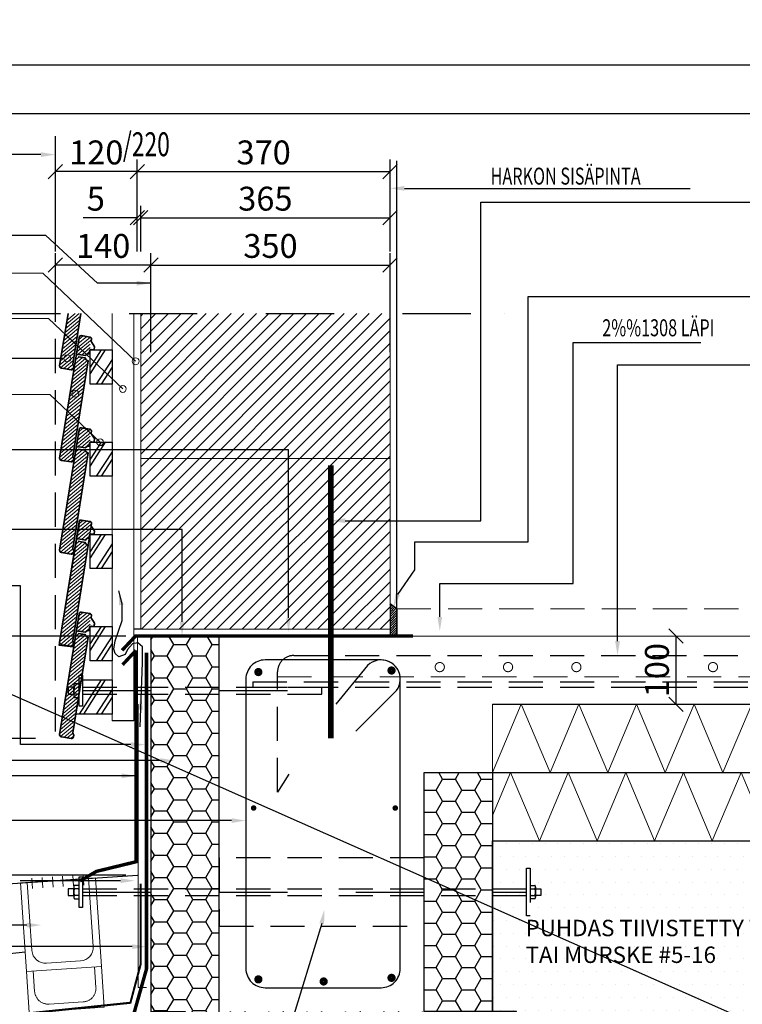
# Model space of a CAD drawing. Extents: x 368930 to 421815, y -319551 to -267223.
# Drawn here: x 379166 to 380224, y -276946 to -275504 of the extents above; entities that cross this region are included whole.
import ezdxf

# ---------------------------------------------------------------- set-up
doc = ezdxf.new("R2010")
doc.units = 0
doc.header["$LTSCALE"] = 200
doc.header["$MEASUREMENT"] = 0
for name, pattern in [('DASHDOT', [1, 0.5, -0.25, 0, -0.25]), ('HIDDEN', [0.375, 0.25, -0.125]), ('Katkoviiva tiheä', [28.222222, 14.111111, -14.111111])]:
    doc.linetypes.add(name, pattern=pattern)
doc.layers.get('0').update_dxf_attribs({"linetype": 'CONTINUOUS'})
doc.layers.get('DEFPOINTS').update_dxf_attribs({"linetype": 'CONTINUOUS'})
for name, color, linetype, lineweight in [('0_Pen_No__7', 7, 'CONTINUOUS', 35), ('New_000_Määrälaskenta_Pen_No__1', 7, 'CONTINUOUS', 13), ('New_AR-L Merkintöjen selitykset.ARKKI_Pen_No__45', 7, 'CONTINUOUS', 15), ('New_AR-L Merkintöjen selitykset.ARKKI_Pen_No__85', 7, 'CONTINUOUS', 20), ('New_AR1241 Ulkoseinät_Pen_No__1', 7, 'CONTINUOUS', 13), ('New_AR1261 Vesikattorakenteet_piilotettu pohjassa_Pen_No__1', 7, 'CONTINUOUS', 13), ('New_AR1331 Vakiokiintokalusteet_Pen_No__1', 7, 'CONTINUOUS', 13)]:
    doc.layers.add(name, color=color, linetype=linetype, lineweight=lineweight)
for name, color, linetype in [('1', 1, 'CONTINUOUS'), ('2', 5, 'CONTINUOUS'), ('HP', 8, 'CONTINUOUS'), ('HV', 8, 'CONTINUOUS'), ('KAT0', 7, 'HIDDEN'), ('KAT1', 1, 'HIDDEN'), ('KAT2', 5, 'HIDDEN'), ('PKAT2', 5, 'DASHDOT')]:
    doc.layers.add(name, color=color, linetype=linetype)
doc.layers.add('New_000_Määrälaskenta_Pen_No__172', color=7, linetype='CONTINUOUS', lineweight=13, true_color=0x6a6a6a)
doc.layers.add('New_AR1261 Vesikattorakenteet_Pen_No__172', color=7, linetype='CONTINUOUS', lineweight=13, true_color=0x6a6a6a)
doc.styles.add('GENERATED_STYLE_3', font='txt')
doc.styles.add('STK', font='tttt.shx', dxfattribs={"width": 0.7})
doc.dimstyles.new('LEAD10', dxfattribs={"dimscale": 35, "dimtxt": 1, "dimasz": 0.6, "dimexe": 0.5, "dimexo": 0.5, "dimgap": 0.3, "dimtad": 0, "dimdec": 0, "dimzin": 0, "dimdsep": 46, "dimtxsty": 'STK', "dimcen": 0.6, "dimclrd": 5, "dimclre": 5, "dimclrt": 7, "dimadec": 0, "dimazin": 0, "dimtfac": 1, "dimtdec": 0, "dimtofl": 0, "dimtmove": 0, "dimatfit": 3, "dimfxl": 1, "dimtolj": 1, "dimtzin": 0, "dimarcsym": 0})
doc.dimstyles.new('LEAD50', dxfattribs={"dimscale": 175, "dimtxt": 1, "dimasz": 0.6, "dimexe": 0.5, "dimexo": 0.5, "dimgap": 0.3, "dimtad": 0, "dimdec": 0, "dimzin": 0, "dimdsep": 46, "dimtxsty": 'STK', "dimcen": 0.6, "dimclrd": 5, "dimclre": 5, "dimclrt": 7, "dimadec": 0, "dimazin": 0, "dimtfac": 1, "dimtdec": 0, "dimtofl": 0, "dimtmove": 0, "dimatfit": 3, "dimfxl": 1, "dimtolj": 1, "dimtzin": 0, "dimarcsym": 0})

# ---------------------------------------------------------------- blocks, each defined once
blk = doc.blocks.new('*D224')
at = {"layer": '2', "color": 5, "lineweight": -2, "transparency": 16777216}
for p, q in [((379207.4, -275873.5), (379228.4, -275852.5)), ((379217.9, -275916.6), (379217.9, -275845.5)), ((379347.4, -275873.5), (379368.4, -275852.5)), ((379357.9, -275916.6), (379357.9, -275845.5)), ((379357.9, -275863), (379217.9, -275863))]:
    blk.add_line(p, q, dxfattribs=at)
at = {"layer": 'DEFPOINTS', "color": 0, "transparency": 16777216}
for p in [(379217.9, -275863), (379217.9, -275934.1), (379357.9, -275934.1)]:
    blk.add_point(p, dxfattribs=at)
at = {"layer": '2', "color": 7, "transparency": 16777216, "insert": (379287.9, -275835), "char_height": 35, "attachment_point": 5, "style": 'STK'}
blk.add_mtext('\\A1;140', dxfattribs=at)
blk = doc.blocks.new('*D225')
at = {"layer": '2', "color": 5, "lineweight": -2, "transparency": 16777216}
for p, q in [((379347.4, -275873.5), (379368.4, -275852.5)), ((379357.9, -275990.8), (379357.9, -275845.5)), ((379697.4, -275873.5), (379718.4, -275852.5)), ((379707.9, -275990.8), (379707.9, -275845.5)), ((379357.9, -275863), (379707.9, -275863))]:
    blk.add_line(p, q, dxfattribs=at)
at = {"layer": 'DEFPOINTS', "color": 0, "transparency": 16777216}
for p in [(379707.9, -275863), (379357.9, -276008.3), (379707.9, -276008.3)]:
    blk.add_point(p, dxfattribs=at)
at = {"layer": '2', "color": 7, "transparency": 16777216, "insert": (379532.9, -275835), "char_height": 35, "attachment_point": 5, "style": 'STK'}
blk.add_mtext('\\A1;350', dxfattribs=at)
blk = doc.blocks.new('*D226')
at = {"layer": '2', "color": 5, "lineweight": -2, "transparency": 16777216}
for p, q in [((379217.9, -275843.1), (379217.9, -275708.6)), ((379337.9, -275843.1), (379337.9, -275708.6)), ((379207.4, -275736.6), (379228.4, -275715.6)), ((379337.9, -275726.1), (379217.9, -275726.1)), ((379327.4, -275736.6), (379348.4, -275715.6))]:
    blk.add_line(p, q, dxfattribs=at)
at = {"layer": 'DEFPOINTS', "color": 0, "transparency": 16777216}
for p in [(379217.9, -275726.1), (379217.9, -275860.6), (379337.9, -275860.6)]:
    blk.add_point(p, dxfattribs=at)
at = {"layer": '2', "color": 7, "transparency": 16777216, "insert": (379277.9, -275698.1), "char_height": 35, "attachment_point": 5, "style": 'STK'}
blk.add_mtext('\\A1;120', dxfattribs=at)
blk = doc.blocks.new('*D227')
at = {"layer": '2', "color": 5, "lineweight": -2, "transparency": 16777216}
for p, q in [((379337.9, -275843.1), (379337.9, -275708.6)), ((379707.9, -275843.1), (379707.9, -275708.6)), ((379327.4, -275736.6), (379348.4, -275715.6)), ((379337.9, -275726.1), (379707.9, -275726.1)), ((379697.4, -275736.6), (379718.4, -275715.6))]:
    blk.add_line(p, q, dxfattribs=at)
at = {"layer": 'DEFPOINTS', "color": 0, "transparency": 16777216}
for p in [(379707.9, -275726.1), (379337.9, -275860.6), (379707.9, -275860.6)]:
    blk.add_point(p, dxfattribs=at)
at = {"layer": '2', "color": 7, "transparency": 16777216, "insert": (379522.9, -275698.1), "char_height": 35, "attachment_point": 5, "style": 'STK'}
blk.add_mtext('\\A1;370', dxfattribs=at)
blk = doc.blocks.new('*D228')
at = {"layer": '2', "color": 5, "lineweight": -2, "transparency": 16777216}
for p, q in [((379327.4, -275804.3), (379348.4, -275783.3)), ((379332.4, -275804.3), (379353.4, -275783.3)), ((379337.9, -275843.1), (379337.9, -275776.3)), ((379342.9, -275843.1), (379342.9, -275776.3)), ((379337.9, -275793.8), (379258.6, -275793.8)), ((379342.9, -275793.8), (379363.9, -275793.8))]:
    blk.add_line(p, q, dxfattribs=at)
at = {"layer": 'DEFPOINTS', "color": 0, "transparency": 16777216}
for p in [(379337.9, -275793.8), (379337.9, -275860.6), (379342.9, -275860.6)]:
    blk.add_point(p, dxfattribs=at)
at = {"layer": '2', "color": 7, "transparency": 16777216, "insert": (379277.2, -275765.8), "char_height": 35, "attachment_point": 5, "style": 'STK'}
blk.add_mtext('\\A1;5', dxfattribs=at)
blk = doc.blocks.new('*D229')
at = {"layer": '2', "color": 5, "lineweight": -2, "transparency": 16777216}
for p, q in [((379332.4, -275804.3), (379353.4, -275783.3)), ((379342.9, -275843.1), (379342.9, -275776.3)), ((379697.4, -275804.3), (379718.4, -275783.3)), ((379707.9, -275843.1), (379707.9, -275776.3)), ((379342.9, -275793.8), (379707.9, -275793.8))]:
    blk.add_line(p, q, dxfattribs=at)
at = {"layer": 'DEFPOINTS', "color": 0, "transparency": 16777216}
for p in [(379707.9, -275793.8), (379342.9, -275860.6), (379707.9, -275860.6)]:
    blk.add_point(p, dxfattribs=at)
at = {"layer": '2', "color": 7, "transparency": 16777216, "insert": (379525.4, -275765.8), "char_height": 35, "attachment_point": 5, "style": 'STK'}
blk.add_mtext('\\A1;365', dxfattribs=at)
blk = doc.blocks.new('*D233')
at = {"layer": '2', "color": 5, "lineweight": -2, "transparency": 16777216}
for p, q in [((379320.9, -276406.3), (378994.1, -276406.3)), ((379022.1, -276416.8), (379001.1, -276395.8)), ((379011.6, -276756.3), (379011.6, -276406.3)), ((379022.1, -276766.8), (379001.1, -276745.8)), ((379320.9, -276756.3), (378994.1, -276756.3))]:
    blk.add_line(p, q, dxfattribs=at)
at = {"layer": 'DEFPOINTS', "color": 0, "transparency": 16777216}
for p in [(379011.6, -276406.3), (379338.4, -276406.3), (379338.4, -276756.3)]:
    blk.add_point(p, dxfattribs=at)
at = {"layer": '2', "color": 7, "transparency": 16777216, "insert": (378983.6, -276581.3), "char_height": 35, "attachment_point": 5, "rotation": 90, "style": 'STK'}
blk.add_mtext('\\A1;300...350', dxfattribs=at)
blk = doc.blocks.new('*D239')
at = {"layer": '2', "color": 5, "lineweight": -2, "transparency": 16777216}
for p, q in [((379092.5, -276566.8), (379071.5, -276545.8)), ((379189.1, -276556.3), (379064.5, -276556.3)), ((379082, -276756.3), (379082, -276556.3)), ((379092.5, -276766.8), (379071.5, -276745.8)), ((379303.3, -276756.3), (379064.5, -276756.3))]:
    blk.add_line(p, q, dxfattribs=at)
at = {"layer": 'DEFPOINTS', "color": 0, "transparency": 16777216}
for p in [(379082, -276556.3), (379206.6, -276556.3), (379320.8, -276756.3)]:
    blk.add_point(p, dxfattribs=at)
at = {"layer": '2', "color": 7, "transparency": 16777216, "insert": (379054, -276656.3), "char_height": 35, "attachment_point": 5, "rotation": 90, "style": 'STK'}
blk.add_mtext('\\A1;150...200', dxfattribs=at)
blk = doc.blocks.new('*D240')
at = {"layer": '2', "color": 5, "lineweight": -2, "transparency": 16777216}
for p, q in [((380137.2, -276416.8), (380116.2, -276395.8)), ((380126.7, -276506.3), (380126.7, -276406.3)), ((380137.2, -276516.8), (380116.2, -276495.8))]:
    blk.add_line(p, q, dxfattribs=at)
at = {"layer": 'DEFPOINTS', "color": 0, "transparency": 16777216}
for p in [(380126.7, -276406.3), (380126.7, -276406.3), (380126.7, -276506.3)]:
    blk.add_point(p, dxfattribs=at)
at = {"layer": '2', "color": 7, "transparency": 16777216, "insert": (380098.7, -276456.3), "char_height": 35, "attachment_point": 5, "rotation": 90, "style": 'STK'}
blk.add_mtext('\\A1;100', dxfattribs=at)
blk = doc.blocks.new('RIMA')
at = {"layer": '2'}
blk.add_lwpolyline([(0, 0), (0, 1), (1, 1), (1, 0)], close=True, dxfattribs=at)
at = {"layer": 'HP'}
for p, q in [((0.692, 1), (0, 0.308)), ((0.5, 1), (0, 0.5)), ((1, 0.721), (0.279, 0)), ((1, 0.5), (0.5, 0))]:
    blk.add_line(p, q, dxfattribs=at)

msp = doc.modelspace()

# ---------------------------------------------------------------- hatches: boundary and pattern name
at = {"layer": '2'}
h = msp.add_hatch(dxfattribs=at)
h.set_pattern_fill('ANSI31', color=256, scale=20, style=0)
h.set_pattern_definition([(45, (-202177.5238, -298047.8372), (-1.767766953, 1.767766953), [])])
h.paths.add_polyline_path([(379717.9, -276366.3), (379707.9, -276359.1), (379707.9, -276406.3), (379717.9, -276406.3)])
h = msp.add_hatch(dxfattribs=at)
h.set_pattern_fill('HONEY', color=256, scale=150, style=0)
h.set_pattern_definition([(0, (-202177.524, -298047.837), (28.125, 16.23797625), [18.75, -37.5]), (120, (-202177.524, -298047.837), (-28.12499994, 16.23797636), [18.75, -37.5]), (60, (-202177.524, -298047.837), (6e-08, 32.4759526), [-37.5, 18.75])])
h.paths.add_polyline_path([(379322.9, -277006.3), (379333.5, -276956.3), (379407.9, -276956.3), (379407.9, -277006.3), (379457.9, -277006.3), (379457.9, -276956.3), (379892.9, -276956.3), (379892.9, -277006.3), (379907.9, -277006.3), (379907.9, -277056.3), (379322.9, -277056.3)])
h.paths.add_polyline_path([(379457.9, -277006.3), (379457.9, -276406.3), (379357.9, -276406.3), (379357.9, -276956.3), (379407.9, -276956.3), (379407.9, -277006.3)])
h = msp.add_hatch(dxfattribs=at)
h.set_pattern_fill('HONEY', color=256, scale=150, style=0)
h.set_pattern_definition([(0, (-202177.524, -282331.566), (28.125, 16.23797625), [18.75, -37.5]), (120, (-202177.524, -282331.566), (-28.12499994, 16.23797636), [18.75, -37.5]), (60, (-202177.524, -282331.566), (6e-08, 32.4759526), [-37.5, 18.75])])
h.paths.add_polyline_path([(379757.9, -276956.3), (379757.9, -276606.3), (379857.9, -276606.3), (379857.9, -276956.3)])
at = {"layer": 'HV'}
h = msp.add_hatch(dxfattribs=at)
h.set_pattern_fill('DOTS', color=256, scale=300, style=0)
h.set_pattern_definition([(0, (-202177.524, -298047.837), (9.375, 18.75), [0, -18.75])])
h.paths.add_polyline_path([(379857.9, -276706.3), (380717.9, -276706.3), (380717.9, -277156.3), (379907.9, -277156.3), (379907.9, -277006.3), (379892.9, -277006.3), (379892.9, -276956.3), (379857.9, -276956.3)])
h.paths.add_polyline_path([(379879.4, -276860.9), (380705.8, -276860.9), (380705.8, -276807.4), (379879.4, -276807.4)], flags=24)
h.paths.add_polyline_path([(380177.9, -277046.4), (380530.3, -277046.4), (380530.3, -276993.9), (380177.9, -276993.9)], flags=24)
h.paths.add_polyline_path([(379930.4, -277093.7), (379930.4, -277019), (379982.9, -277019), (379982.9, -277093.7)], flags=24)
at = {"layer": 'New_AR1261 Vesikattorakenteet_Pen_No__172', "linetype": 'Continuous', "lineweight": 13, "true_color": 0x6a6a6a}
h = msp.add_hatch(dxfattribs=at)
h.set_pattern_fill('KATTOTIILI', color=251, style=0, pattern_type=2)
h.set_pattern_definition([(39.8814, (379246.7444, -276058.9253), (-2.52388, 3.02051), [])])
h.paths.add_polyline_path([(379269.3, -275968.4), (379256, -275966.5, 0.41499), (379252.6, -275968.9), (379224.2, -276145.7, 0.414226), (379226.7, -276149.1), (379241.1, -276151.4, 0.414631), (379244.5, -276148.9), (379244.8, -276146.8), (379243.3, -276143.2), (379265.8, -276003.1, -0.31381), (379261.7, -275999.2), (379251.3, -275997.5), (379251.9, -275994.1), (379262.2, -275995.8), (379267.4, -275993.3), (379268.9, -275987.4)])
h = msp.add_hatch(dxfattribs=at)
h.set_pattern_fill('KATTOTIILI', color=251, style=0, pattern_type=2)
h.set_pattern_definition([(39.8814, (379246.7444, -276193.9253), (-2.52388, 3.02051), [])])
h.paths.add_polyline_path([(379269.3, -276103.4), (379256, -276101.5, 0.41499), (379252.6, -276103.9), (379224.2, -276280.7, 0.414226), (379226.7, -276284.1), (379241.1, -276286.4, 0.414631), (379244.5, -276283.9), (379244.8, -276281.8), (379243.3, -276278.2), (379265.8, -276138.1, -0.31381), (379261.7, -276134.2), (379251.3, -276132.5), (379251.9, -276129.1), (379262.2, -276130.8), (379267.4, -276128.3), (379268.9, -276122.4)])
h = msp.add_hatch(dxfattribs=at)
h.set_pattern_fill('KATTOTIILI', color=251, style=0, pattern_type=2)
h.set_pattern_definition([(39.8814, (379246.7444, -276328.9253), (-2.52388, 3.02051), [])])
h.paths.add_polyline_path([(379269.3, -276238.4), (379256, -276236.5, 0.41499), (379252.6, -276238.9), (379224.2, -276415.7, 0.414226), (379226.7, -276419.1), (379241.1, -276421.4, 0.414631), (379244.5, -276418.9), (379244.8, -276416.8), (379243.3, -276413.2), (379265.8, -276273.1, -0.31381), (379261.7, -276269.2), (379251.3, -276267.5), (379251.9, -276264.1), (379262.2, -276265.8), (379267.4, -276263.3), (379268.9, -276257.4)])
h = msp.add_hatch(dxfattribs=at)
h.set_pattern_fill('KATTOTIILI', color=251, style=0, pattern_type=2)
h.set_pattern_definition([(39.8814, (379246.7444, -276463.9253), (-2.52388, 3.02051), [])])
h.paths.add_polyline_path([(379269.3, -276373.4), (379256, -276371.5, 0.41499), (379252.6, -276373.9), (379224.2, -276550.7, 0.414226), (379226.7, -276554.1), (379241.1, -276556.4, 0.414631), (379244.5, -276553.9), (379244.8, -276551.8), (379243.3, -276548.2), (379265.8, -276408.1, -0.31381), (379261.7, -276404.2), (379251.3, -276402.5), (379251.9, -276399.1), (379262.2, -276400.8), (379267.4, -276398.3), (379268.9, -276392.4)])

# ---------------------------------------------------------------- linework, layer by layer
for points in [[(377017.9, -278540.4), (381217.9, -278540.4), (381217.9, -275570.4), (377017.9, -275570.4)], [(379457.9, -277006.3), (379457.9, -276406.3), (379357.9, -276406.3), (379357.9, -276956.3), (379407.9, -276956.3), (379407.9, -277006.3)]]:
    msp.add_lwpolyline(points, close=True)
at = {"const_width": 5}
for points in [[(379315.6, -276427.3), (379335.3, -276406.3), (379741.4, -276406.3)], [(379253.9, -276765.1), (379278, -276751), (379335.9, -276736.9), (379335.9, -276427.4)], [(379316.3, -276448.4), (379335.9, -276427.4)]]:
    msp.add_lwpolyline(points, dxfattribs=at)
at = {"layer": '0_Pen_No__7', "color": 7, "linetype": 'Continuous', "lineweight": 35}
for points in [[(379255.2, -275934.1), (379243.3, -276008.2), (379244.8, -276011.8), (379244.5, -276013.9, -0.41499), (379241.1, -276016.3), (379226.7, -276014, -0.414485), (379224.2, -276010.6), (379236.5, -275934.1)], [(379251.3, -275997.5), (379261.7, -275999.1, 0.31381), (379265.8, -276003.1), (379243.3, -276143.2), (379244.8, -276146.8), (379244.5, -276148.9, -0.41499), (379241.1, -276151.3), (379226.7, -276149, -0.414485), (379224.2, -276145.6), (379252.6, -275968.9, -0.41499), (379256, -275966.4), (379268.3, -275968.4, -0.413841), (379270.8, -275971.8), (379270.5, -275973.6, 0.184326), (379271, -275975.7), (379274.7, -275981.6, -0.184326), (379275.2, -275983.7), (379274.8, -275985.6, -0.414669), (379272.6, -275987.3), (379270.4, -275986.9, 0.413153), (379268.1, -275988.6), (379267.4, -275993.2, 0.314279), (379262.2, -275995.7), (379251.9, -275994.1)], [(379251.3, -276132.5), (379261.7, -276134.1, 0.31381), (379265.8, -276138.1), (379243.3, -276278.2), (379244.8, -276281.8), (379244.5, -276283.9, -0.41499), (379241.1, -276286.3), (379226.7, -276284, -0.414485), (379224.2, -276280.6), (379252.6, -276103.9, -0.41499), (379256, -276101.4), (379268.3, -276103.4, -0.413841), (379270.8, -276106.8), (379270.5, -276108.6, 0.184326), (379271, -276110.7), (379274.7, -276116.6, -0.184326), (379275.2, -276118.7), (379274.8, -276120.6, -0.414669), (379272.6, -276122.3), (379270.4, -276121.9, 0.413153), (379268.1, -276123.6), (379267.4, -276128.2, 0.314279), (379262.2, -276130.7), (379251.9, -276129.1)], [(379251.3, -276267.5), (379261.7, -276269.1, 0.31381), (379265.8, -276273.1), (379243.3, -276413.2), (379244.8, -276416.8), (379244.5, -276418.9, -0.41499), (379241.1, -276421.3), (379226.7, -276419, -0.414485), (379224.2, -276415.6), (379252.6, -276238.9, -0.41499), (379256, -276236.4), (379268.3, -276238.4, -0.413841), (379270.8, -276241.8), (379270.5, -276243.6, 0.184326), (379271, -276245.7), (379274.7, -276251.6, -0.184326), (379275.2, -276253.7), (379274.8, -276255.6, -0.414669), (379272.6, -276257.3), (379270.4, -276256.9, 0.413153), (379268.1, -276258.6), (379267.4, -276263.2, 0.314279), (379262.2, -276265.7), (379251.9, -276264.1)], [(379251.3, -276402.5), (379261.7, -276404.1, 0.31381), (379265.8, -276408.1), (379243.3, -276548.2), (379244.8, -276551.8), (379244.5, -276553.9, -0.41499), (379241.1, -276556.3), (379226.7, -276554, -0.414485), (379224.2, -276550.6), (379252.6, -276373.9, -0.41499), (379256, -276371.4), (379268.3, -276373.4, -0.413841), (379270.8, -276376.8), (379270.5, -276378.6, 0.184326), (379271, -276380.7), (379274.7, -276386.6, -0.184326), (379275.2, -276388.7), (379274.8, -276390.6, -0.414669), (379272.6, -276392.3), (379270.4, -276391.9, 0.413153), (379268.1, -276393.6), (379267.4, -276398.2, 0.314279), (379262.2, -276400.7), (379251.9, -276399.1)]]:
    msp.add_lwpolyline(points, format="xyb", dxfattribs=at)
at = {"layer": '1'}
msp.add_lwpolyline([(379658.1, -276545.7), (379714.7, -276489.1, 0.668179), (379694.9, -276441.3), (379524.9, -276441.3, 0.414214), (379496.9, -276469.3), (379496.9, -276893.3, 0.414214), (379524.9, -276921.3), (379694.9, -276921.3, 0.414214), (379722.9, -276893.3), (379722.9, -276469.3, 0.668179), (379675.1, -276449.5), (379628.5, -276506.1)], format="xyb", dxfattribs=at)
for points, const_width in [([(379512, -276459.1, 1), (379518.3, -276459.1, 1)], 5.75), ([(379707, -276456.8, 1), (379713.3, -276456.8, 1)], 5.75), ([(379506, -276658.2, 1), (379510.3, -276658.2, 1)], 3.75), ([(379713.4, -276658.2, 1), (379717.7, -276658.2, 1)], 3.75), ([(379512, -276909.1, 1), (379518.3, -276909.1, 1)], 5.75), ([(379607.6, -276912.2, 1), (379613.9, -276912.2, 1)], 5.75), ([(379707, -276906.9, 1), (379713.3, -276906.9, 1)], 5.75)]:
    msp.add_lwpolyline(points, format="xyb", close=True, dxfattribs=dict(at, const_width=const_width))
at = {"layer": '2'}
for p, q in [((376923, -275503.7), (400230.3, -285827.4)), ((379217.9, -275726.1), (379217.9, -275674.2)), ((379717.9, -276366.3), (379717.9, -275710.6)), ((379279.4, -275889.6), (379203.8, -275819.9)), ((379357.9, -275889.6), (379279.4, -275889.6)), ((379910.2, -276268.2), (379910.2, -275909.1)), ((379910.2, -275909.1), (380655.8, -275909.1)), ((379230.4, -275999.7), (378754.2, -275999.7)), ((379717.9, -276366.3), (379717.9, -276406.3)), ((379342.9, -276396.3), (379332.9, -276396.3)), ((379247.8, -276520.6), (379255.8, -276470.6)), ((379255.8, -276470.6), (379300.9, -276470.6)), ((379300.9, -276470.6), (379300.9, -276520.6)), ((379506.9, -276473.3), (379506.9, -276481.3)), ((379607.9, -276491.3), (379607.9, -276481.3)), ((379857.9, -276506.3), (380717.9, -276506.3)), ((379300.9, -276520.6), (379247.8, -276520.6)), ((379332.9, -276530.6), (379300.9, -276530.6)), ((379757.9, -276606.3), (380717.9, -276606.3)), ((379857.9, -276706.3), (380717.9, -276706.3)), ((377892, -276852.8), (379338.4, -276756.3)), ((379173.5, -276869.3), (377892, -277001.1))]:
    msp.add_line(p, q, dxfattribs=at)
at = {"layer": '2', "color": 5}
for p, q in [((379196.9, -275701.3), (378658.1, -275701.3)), ((379728.9, -275750.7), (380147.5, -275750.7)), ((379841.1, -275770.9), (380867.7, -275770.9)), ((379841.1, -276237.4), (379841.1, -275770.9)), ((379203.8, -275819.9), (378183.1, -275819.9)), ((379976.2, -276329.5), (379976.2, -275976.5)), ((379976.2, -275976.5), (380162.9, -275976.5)), ((380041, -276413.8), (380041, -276009.1)), ((380041, -276009.1), (380784.7, -276009.1)), ((379559.3, -276133.5), (378033.5, -276133.5)), ((379559.3, -276379.7), (379559.3, -276133.5)), ((379642.3, -276237.4), (379841.1, -276237.4)), ((379403.5, -276250.5), (378053.5, -276250.5)), ((379403.5, -276385.3), (379403.5, -276250.5)), ((379744.1, -276309.6), (379744.1, -276268.2)), ((379744.1, -276268.2), (379910.2, -276268.2)), ((379719.2, -276345.4), (379744.1, -276309.6)), ((379166.9, -276332.8), (378038.7, -276332.8)), ((379166.9, -276565.3), (379166.9, -276332.8)), ((379780.8, -276378.3), (379780.8, -276329.5)), ((379780.8, -276329.5), (379976.2, -276329.5)), ((379328.6, -276565.3), (379166.9, -276565.3)), ((379371.5, -276588.7), (379122.6, -276588.7)), ((379335.9, -276611), (378937.3, -276611)), ((379314.9, -276611), (379190.1, -276611)), ((379475.9, -276676.6), (377694.6, -276676.6)), ((379313.4, -276764.6), (379166.4, -276764.6)), ((379176.1, -276829.6), (378876.3, -276829.6)), ((379608, -276827.5), (379232.8, -278047.7)), ((379330.4, -276861.2), (377852.8, -276861.2))]:
    msp.add_line(p, q, dxfattribs=at)
at = {"layer": '2', "color": 7, "linetype": 'Continuous', "lineweight": 13}
for p, q in [((379857.9, -276606.3), (379857.9, -276506.3)), ((379857.9, -276956.3), (379857.9, -276706.3))]:
    msp.add_line(p, q, dxfattribs=at)
at = {"layer": '2', "linetype": 'Continuous', "lineweight": 13}
for p, q in [((379900.1, -276506.3), (379942.3, -276606.3)), ((379942.3, -276606.3), (379984.4, -276506.3)), ((379984.4, -276506.3), (380026.6, -276606.3)), ((380026.6, -276606.3), (380068.8, -276506.3)), ((380068.8, -276506.3), (380111, -276606.3)), ((380111, -276606.3), (380153.1, -276506.3)), ((380153.1, -276506.3), (380195.3, -276606.3)), ((380195.3, -276606.3), (380237.5, -276506.3)), ((379757.9, -276606.3), (380717.9, -276606.3)), ((379857.9, -276669.2), (379884.4, -276606.3)), ((379884.4, -276606.3), (379926.6, -276706.3)), ((379926.6, -276706.3), (379968.8, -276606.3)), ((379968.8, -276606.3), (380011, -276706.3)), ((380011, -276706.3), (380053.1, -276606.3)), ((380053.1, -276606.3), (380095.3, -276706.3)), ((380095.3, -276706.3), (380137.5, -276606.3)), ((380137.5, -276606.3), (380179.6, -276706.3)), ((380179.6, -276706.3), (380221.8, -276606.3)), ((380221.8, -276606.3), (380264, -276706.3)), ((379857.9, -276706.3), (380727.9, -276706.3))]:
    msp.add_line(p, q, dxfattribs=at)
at = {"layer": '2'}
for points in [[(377217.5, -275641.1), (381076.5, -275641.1), (381076.5, -278469.7), (377217.5, -278469.7)], [(379253.7, -276236.1), (379223.2, -276419.5), (379243.8, -276422.2), (379243.8, -276412.3), (379271.5, -276240.2)], [(379717.9, -276366.3), (379707.9, -276359.1), (379707.9, -276406.3), (379717.9, -276406.3)], [(379757.9, -276956.3), (379757.9, -276606.3), (379857.9, -276606.3), (379857.9, -276956.3)], [(379857.9, -276706.3), (380717.9, -276706.3), (380717.9, -277156.3), (379907.9, -277156.3), (379907.9, -277006.3), (379892.9, -277006.3), (379892.9, -276956.3), (379857.9, -276956.3)]]:
    msp.add_lwpolyline(points, close=True, dxfattribs=at)
msp.add_lwpolyline([(379342.2, -276539.5), (379345.5, -276445.3), (379345.5, -276422.1), (379338.9, -276416.1), (379330.9, -276417.5), (379323.6, -276426.1), (379320.3, -276433.4), (379311, -276436.7), (379305.7, -276432), (379303.7, -276425.4), (379305.7, -276413.5), (379315.7, -276383.7), (379315.7, -276359.2), (379311, -276340)], dxfattribs=at)
at = {"layer": '2', "const_width": 1.5}
for points in [[(379774, -276451.8, 1), (379787.5, -276451.8, 1)], [(379874, -276451.8, 1), (379887.5, -276451.8, 1)], [(379974, -276451.8, 1), (379987.5, -276451.8, 1)], [(380174, -276451.8, 1), (380187.5, -276451.8, 1)]]:
    msp.add_lwpolyline(points, format="xyb", close=True, dxfattribs=at)
at = {"layer": '2', "color": 5}
for points in [[(379196.9, -275697.8), (379196.9, -275704.8), (379217.9, -275701.3)], [(379728.9, -275754.2), (379728.9, -275747.2), (379707.9, -275750.7)], [(379336.9, -275886.1), (379336.9, -275893.1), (379357.9, -275889.6)], [(379642.3, -276240.9), (379642.3, -276233.9), (379621.3, -276237.4)], [(379311, -276361.3), (379317.9, -276360.1), (379311, -276340)], [(379722.5, -276346.6), (379715.9, -276344.3), (379712.5, -276365.3)], [(379784.3, -276378.3), (379777.3, -276378.3), (379780.8, -276399.3)], [(379407, -276385.3), (379400, -276385.3), (379403.5, -276406.3)], [(379562.8, -276379.7), (379555.8, -276379.7), (379559.3, -276400.7)], [(380044.5, -276413.8), (380037.5, -276413.8), (380041, -276434.8)], [(379339.1, -276514), (379346.1, -276514.3), (379343.3, -276493.2)], [(379328.6, -276561.8), (379328.6, -276568.8), (379349.6, -276565.3)], [(379371.5, -276585.2), (379371.5, -276592.2), (379392.5, -276588.7)], [(379314.9, -276607.5), (379314.9, -276614.5), (379335.9, -276611)], [(379475.9, -276673.1), (379475.9, -276680.1), (379496.9, -276676.6)], [(379313.4, -276761.1), (379313.4, -276768.1), (379334.4, -276764.6)], [(379604.5, -276826.8), (379611.4, -276828.1), (379611.9, -276806.8)], [(379176.1, -276826.1), (379176.1, -276833.1), (379197.1, -276829.6)], [(379330.4, -276857.7), (379330.4, -276864.7), (379351.4, -276861.2)]]:
    msp.add_solid(points, dxfattribs=at)
at = {"layer": 'HP'}
for p, q in [((379284.9, -276470.6), (379252.9, -276520.6)), ((379291, -276470.6), (379259, -276520.6)), ((379300.9, -276484.6), (379277.8, -276520.6)), ((379300.9, -276495.6), (379284.9, -276520.6))]:
    msp.add_line(p, q, dxfattribs=at)
at = {"layer": 'KAT0', "const_width": 3}
msp.add_lwpolyline([(379342.7, -276769.2), (379342.7, -276887.5), (379327.8, -276943.4), (377892, -277091.9)], dxfattribs=at)
at = {"layer": 'KAT1', "lineweight": 13}
msp.add_line((380717.9, -276466.3), (379520.7, -276466.3), dxfattribs=at)
at = {"layer": 'KAT1'}
for points, const_width in [([(379621.3, -276556.3), (379621.3, -276156.3)], 8), ([(379061.2, -277095.2), (379302.2, -277068.2), (379351.4, -276893.8), (379351.4, -276430.6)], 5)]:
    msp.add_lwpolyline(points, dxfattribs=dict(at, const_width=const_width))
msp.add_lwpolyline([(379559.7, -276608.8), (379543.2, -276634.8), (379543.2, -276458.8, -0.414214), (379567.2, -276434.8), (380543.2, -276434.8), (380506.1, -276452)], format="xyb", dxfattribs=at)
at = {"layer": 'KAT2'}
for p, q in [((379217.9, -276546.3), (379217.9, -275860.6)), ((379244.9, -276479), (379244.9, -276493.7)), ((379252, -276491.3), (379245.8, -276491.3)), ((379257.9, -276481.3), (379607.9, -276481.3)), ((379257.9, -276491.3), (379607.9, -276491.3)), ((379244.9, -276774), (379244.9, -276788.7)), ((379252, -276776.4), (379245.8, -276776.4)), ((379257.9, -276776.3), (379907.9, -276776.3)), ((379913.8, -276776.4), (379920, -276776.4)), ((379920.9, -276774), (379920.9, -276788.7)), ((379252, -276786.3), (379245.8, -276786.3)), ((379257.9, -276786.3), (379907.9, -276786.3)), ((379913.8, -276786.3), (379920, -276786.3))]:
    msp.add_line(p, q, dxfattribs=at)
at = {"layer": 'KAT2', "lineweight": 13}
msp.add_line((379717.9, -276366.3), (380717.9, -276366.3), dxfattribs=at)
at = {"layer": 'KAT2'}
for points in [[(379252.9, -276463.8), (379257.9, -276463.8), (379257.9, -276508.8), (379252.9, -276508.8)], [(379244.9, -276481.3), (379236.9, -276481.3), (379236.9, -276491.3), (379244.9, -276491.3)], [(379757.9, -276731.3), (379457.9, -276731.3), (379457.9, -276831.3), (379757.9, -276831.3)], [(379907.9, -276781.3), (379907.9, -276746.3), (379912.9, -276746.3), (379912.9, -276816.3), (379907.9, -276816.3)], [(379252.9, -276758.8), (379257.9, -276758.8), (379257.9, -276803.8), (379252.9, -276803.8)], [(379244.9, -276776.3), (379236.9, -276776.3), (379236.9, -276786.3), (379244.9, -276786.3)], [(379920.9, -276776.3), (379928.9, -276776.3), (379928.9, -276786.3), (379920.9, -276786.3)]]:
    msp.add_lwpolyline(points, close=True, dxfattribs=at)
for points in [[(379252, -276481.4, 0.370863), (379252, -276476.5), (379245.8, -276476.5, 0.370863), (379245.8, -276481.4, 0.185431), (379245.8, -276491.3, 0.370863), (379245.8, -276496.2), (379252, -276496.2, 0.370863), (379252, -276491.3, 0.185431), (379252, -276481.4)], [(379252, -276776.4, 0.370863), (379252, -276771.5), (379245.8, -276771.5, 0.370863), (379245.8, -276776.4, 0.185431), (379245.8, -276786.3, 0.370863), (379245.8, -276791.2), (379252, -276791.2, 0.370863), (379252, -276786.3, 0.185431), (379252, -276776.4)], [(379913.8, -276776.4, -0.370863), (379913.8, -276771.5), (379920, -276771.5, -0.370863), (379920, -276776.4, -0.185431), (379920, -276786.3, -0.370863), (379920, -276791.2), (379913.8, -276791.2, -0.370863), (379913.8, -276786.3, -0.185431), (379913.8, -276776.4)]]:
    msp.add_lwpolyline(points, format="xyb", close=True, dxfattribs=at)
for points in [[(379506.9, -276473.3), (380717.9, -276473.3)], [(379506.9, -276481.3), (380717.9, -276481.3)]]:
    msp.add_lwpolyline(points, dxfattribs=at)
at = {"layer": 'New_000_Määrälaskenta_Pen_No__1', "color": 7, "linetype": 'Continuous', "lineweight": 13}
for p, q in [((379707.9, -276406.3), (380717.9, -276406.3)), ((380717.9, -276506.3), (379857.9, -276506.3))]:
    msp.add_line(p, q, dxfattribs=at)
at = {"layer": 'New_000_Määrälaskenta_Pen_No__1', "color": 7, "linetype": 'Continuous', "lineweight": 13, "flags": 128}
msp.add_lwpolyline([(379342.9, -275934.1), (379342.9, -276396.3), (379707.9, -276396.3), (379707.9, -275934.1)], dxfattribs=at)
at = {"layer": 'New_000_Määrälaskenta_Pen_No__172', "color": 251, "linetype": 'Continuous', "lineweight": 13, "true_color": 0x6a6a6a}
for p, q in [((379342.9, -276287.2), (379696, -275934.1)), ((379342.9, -276268.8), (379677.6, -275934.1)), ((379342.9, -276250.4), (379659.3, -275934.1)), ((379342.9, -276232.1), (379640.9, -275934.1)), ((379342.9, -276213.7), (379622.5, -275934.1)), ((379342.9, -276195.3), (379604.1, -275934.1)), ((379342.9, -276176.9), (379585.7, -275934.1)), ((379342.9, -276158.5), (379567.3, -275934.1)), ((379342.9, -276140.1), (379548.9, -275934.1)), ((379342.9, -276121.8), (379530.6, -275934.1)), ((379342.9, -276103.4), (379512.2, -275934.1)), ((379342.9, -276085), (379493.8, -275934.1)), ((379342.9, -276066.6), (379475.4, -275934.1)), ((379342.9, -276048.2), (379457, -275934.1)), ((379342.9, -276029.8), (379438.6, -275934.1)), ((379342.9, -276011.4), (379420.3, -275934.1)), ((379342.9, -275993.1), (379401.9, -275934.1)), ((379342.9, -275974.7), (379383.5, -275934.1)), ((379342.9, -275956.3), (379365.1, -275934.1)), ((379342.9, -275937.9), (379346.7, -275934.1)), ((379342.9, -276305.6), (379707.9, -275940.6)), ((379342.9, -276324), (379707.9, -275959)), ((379342.9, -276342.4), (379707.9, -275977.4)), ((379342.9, -276360.8), (379707.9, -275995.8)), ((379342.9, -276379.1), (379707.9, -276014.1)), ((379344.1, -276396.3), (379707.9, -276032.5)), ((379362.5, -276396.3), (379707.9, -276050.9)), ((379380.9, -276396.3), (379707.9, -276069.3)), ((379399.2, -276396.3), (379707.9, -276087.7)), ((379417.6, -276396.3), (379707.9, -276106.1)), ((379436, -276396.3), (379707.9, -276124.5)), ((379454.4, -276396.3), (379707.9, -276142.8)), ((379472.8, -276396.3), (379707.9, -276161.2)), ((379491.2, -276396.3), (379707.9, -276179.6)), ((379509.5, -276396.3), (379707.9, -276198)), ((379527.9, -276396.3), (379707.9, -276216.4)), ((379546.3, -276396.3), (379707.9, -276234.8)), ((379564.7, -276396.3), (379707.9, -276253.1)), ((379583.1, -276396.3), (379707.9, -276271.5)), ((379601.5, -276396.3), (379707.9, -276289.9)), ((379619.9, -276396.3), (379707.9, -276308.3)), ((379638.2, -276396.3), (379707.9, -276326.7)), ((379656.6, -276396.3), (379707.9, -276345.1)), ((379675, -276396.3), (379707.9, -276363.5)), ((379693.4, -276396.3), (379707.9, -276381.8))]:
    msp.add_line(p, q, dxfattribs=at)
at = {"layer": 'New_AR-L Merkintöjen selitykset.ARKKI_Pen_No__45', "color": 7, "linetype": 'Continuous', "lineweight": 15}
for centre in [(379235.4, -275999.7), (379335.5, -276003.9), (379247.1, -276051.3), (379316.7, -276044.5), (379283.5, -276122.5)]:
    msp.add_circle(centre, 5, dxfattribs=at)
at = {"layer": 'New_AR-L Merkintöjen selitykset.ARKKI_Pen_No__85', "color": 7, "linetype": 'Continuous', "lineweight": 20}
for p, q in [((379199.8, -275875.1), (378185.1, -275875.1)), ((379335.5, -276003.9), (379199.8, -275875.1)), ((379207.7, -275941.1), (378368.5, -275941.1)), ((379316.7, -276044.5), (379207.7, -275941.1)), ((379209.8, -276052.6), (378477.7, -276052.6)), ((379283.5, -276122.5), (379209.8, -276052.6))]:
    msp.add_line(p, q, dxfattribs=at)
at = {"layer": 'New_AR1241 Ulkoseinät_Pen_No__1', "color": 7, "linetype": 'Continuous', "lineweight": 13}
for p, q in [((379300.9, -275934.1), (379300.9, -276530.6)), ((379332.9, -275934.1), (379332.9, -276530.6)), ((379338.4, -276406.3), (379338.4, -276710)), ((379339.4, -276506.3), (379339.4, -276921)), ((379339.4, -276921), (379351.4, -276921))]:
    msp.add_line(p, q, dxfattribs=at)
at = {"layer": 'New_AR1261 Vesikattorakenteet_Pen_No__172', "color": 251, "linetype": 'Continuous', "lineweight": 13, "true_color": 0x6a6a6a}
for p, q in [((379232.1, -275961.8), (379253.7, -275943.8)), ((379233, -275955.9), (379254.6, -275937.9)), ((379234, -275950), (379253, -275934.1)), ((379234.9, -275944.1), (379246.8, -275934.1)), ((379230.2, -275973.7), (379251.8, -275955.6)), ((379231.1, -275967.8), (379252.7, -275949.7)), ((379227.3, -275991.5), (379248.9, -275973.4)), ((379228.3, -275985.5), (379249.9, -275967.5)), ((379229.2, -275979.6), (379250.8, -275961.6)), ((379225.4, -276003.3), (379247, -275985.2)), ((379226.4, -275997.4), (379248, -275979.3)), ((379224.5, -276009.2), (379246.1, -275991.2)), ((379225.4, -276013.6), (379245.1, -275997.1)), ((379230.2, -276014.7), (379244.2, -276003)), ((379235.4, -276015.5), (379243.5, -276008.7)), ((379240.5, -276016.3), (379244.7, -276012.9))]:
    msp.add_line(p, q, dxfattribs=at)
at = {"layer": 'New_AR1261 Vesikattorakenteet_piilotettu pohjassa_Pen_No__1', "color": 7, "linetype": 'Continuous', "lineweight": 13}
msp.add_line((379342.9, -276146.3), (379707.9, -276146.3), dxfattribs=at)
at = {"layer": 'New_AR1331 Vakiokiintokalusteet_Pen_No__1', "color": 7, "linetype": 'Continuous', "lineweight": 13}
for p, q in [((379357.9, -277293.9), (379357.9, -276406.3)), ((379857.9, -276506.3), (380717.9, -276506.3)), ((379757.9, -276956.3), (379757.9, -276606.3)), ((379857.9, -276606.3), (380717.9, -276606.3))]:
    msp.add_line(p, q, dxfattribs=at)
at = {"layer": 'New_AR1331 Vakiokiintokalusteet_Pen_No__1', "linetype": 'Continuous', "lineweight": 13}
msp.add_line((379857.9, -276606.3), (379900.1, -276506.3), dxfattribs=at)
at = {"layer": 'New_AR1331 Vakiokiintokalusteet_Pen_No__1', "color": 7, "linetype": 'Continuous', "lineweight": 13}
msp.add_lwpolyline([(379175.6, -276897.5), (379285.4, -276890.2), (379276.7, -276760.5), (379167, -276767.8)], close=True, dxfattribs=at)
msp.add_lwpolyline([(379176.9, -276767.1), (379183.6, -276866.9, 0.414214), (379204.9, -276885.5), (379254.8, -276882.2, 0.414214), (379273.4, -276860.9), (379266.7, -276761.1)], format="xyb", dxfattribs=at)
for points in [[(379183.6, -276761), (379184.7, -276776.1)], [(379198.6, -276760), (379199.6, -276775.1)], [(379213.6, -276759), (379214.6, -276774.1)], [(379228.5, -276758), (379229.6, -276773.1)], [(379243.5, -276757), (379244.5, -276772.1)], [(379258.5, -276756), (379259.5, -276771.1)]]:
    msp.add_lwpolyline(points, dxfattribs=at)
at = {"layer": 'New_AR1331 Vakiokiintokalusteet_Pen_No__1', "color": 7, "linetype": 'Katkoviiva tiheä', "lineweight": 13}
msp.add_lwpolyline([(379175.6, -276897.5), (379179.6, -276957.4), (379289.4, -276950), (379285.4, -276890.2)], dxfattribs=at)
msp.add_lwpolyline([(379185.6, -276896.8), (379187.6, -276926.8, 0.414214), (379208.9, -276945.4), (379258.8, -276942.1, 0.414214), (379277.4, -276920.8), (379275.4, -276890.8)], format="xyb", dxfattribs=at)
at = {"layer": 'PKAT2'}
for p, q in [((379125.7, -275934.1), (379890.4, -275934.1)), ((379257.9, -276486.3), (379607.9, -276486.3)), ((379257.9, -276781.3), (379907.9, -276781.3))]:
    msp.add_line(p, q, dxfattribs=at)

# ---------------------------------------------------------------- block references
at = {"layer": '2', "xscale": 32, "yscale": 50, "zscale": 32}
for p in [(379268.9, -276037.4), (379268.9, -276172.4), (379268.9, -276307.4), (379268.9, -276442.4)]:
    msp.add_blockref('RIMA', p, dxfattribs=at)

# ---------------------------------------------------------------- texts
at = {"layer": '2', "style": 'STK', "width": 0.7}
for s, height, p in [('/220', 35, (379316.8, -275703.6)), ('HARKON SISÄPINTA', 24.85, (379855.2, -275745.2)), ('2%%1308 LÄPI', 24.85, (380018.7, -275967.3))]:
    msp.add_text(s, height=height, dxfattribs=at).set_placement(p)
at = {"layer": '2', "color": 7, "style": 'GENERATED_STYLE_3'}
for s, p in [('PUHDAS TIIVISTETTY TÄYTTÖSORA', (379906.4, -276845.9)), ('TAI MURSKE #5-16', (379906.4, -276885.1))]:
    msp.add_text(s, height=24, dxfattribs=at).set_placement(p)

# ---------------------------------------------------------------- dimensions: what is measured, and where the dimension line sits
at = {"layer": '2'}
for base, p1, p2, picture, middle in [((379217.9, -275726.1), (379337.9, -275860.6), (379217.9, -275860.6), '*D226', (379277.9, -275698.1)), ((379707.9, -275726.1), (379337.9, -275860.6), (379707.9, -275860.6), '*D227', (379522.9, -275698.1)), ((379337.9, -275793.8), (379342.9, -275860.6), (379337.9, -275860.6), '*D228', (379277.2, -275765.8)), ((379707.9, -275793.8), (379342.9, -275860.6), (379707.9, -275860.6), '*D229', (379525.4, -275765.8))]:
    dim = msp.add_linear_dim(base=base, p1=p1, p2=p2, dimstyle='LEAD50', override={"dimscale": 35, "dimtad": 1, "dimtsz": 0.3}, dxfattribs=at)
    dim.commit()
    dim.dimension.update_dxf_attribs({"geometry": picture, "text_midpoint": middle})
for p1, p2, distance, picture, middle in [((379357.9, -275934.1), (379217.9, -275934.1), -71.1, '*D224', (379287.9, -275835)), ((379357.9, -276008.3), (379707.9, -276008.3), 145.3, '*D225', (379532.9, -275835))]:
    dim = msp.add_aligned_dim(p1=p1, p2=p2, distance=distance, dimstyle='LEAD10', override={"dimtad": 1, "dimtsz": 0.3}, dxfattribs=at)
    dim.commit()
    dim.dimension.update_dxf_attribs({"geometry": picture, "text_midpoint": middle})
dim = msp.add_aligned_dim(p1=(379338.4, -276756.3), p2=(379338.4, -276406.3), distance=326.8, text='300...350', dimstyle='LEAD10', override={"dimtad": 1, "dimtsz": 0.3}, dxfattribs=at)
dim.commit()
dim.dimension.update_dxf_attribs({"geometry": '*D233', "text_midpoint": (378983.6, -276581.3)})
dim = msp.add_linear_dim(base=(380126.7, -276406.3), p1=(380126.7, -276506.3), p2=(380126.7, -276406.3), angle=90, dimstyle='LEAD10', override={"dimtad": 1, "dimtsz": 0.3}, dxfattribs=at)
dim.commit()
dim.dimension.update_dxf_attribs({"geometry": '*D240', "text_midpoint": (380098.7, -276456.3)})
dim = msp.add_linear_dim(base=(379082, -276556.3), p1=(379320.8, -276756.3), p2=(379206.6, -276556.3), angle=90, text='150...200', dimstyle='LEAD10', override={"dimtad": 1, "dimtsz": 0.3}, dxfattribs=at)
dim.commit()
dim.dimension.update_dxf_attribs({"geometry": '*D239', "text_midpoint": (379054, -276656.3)})

doc.saveas('drawing.dxf')
